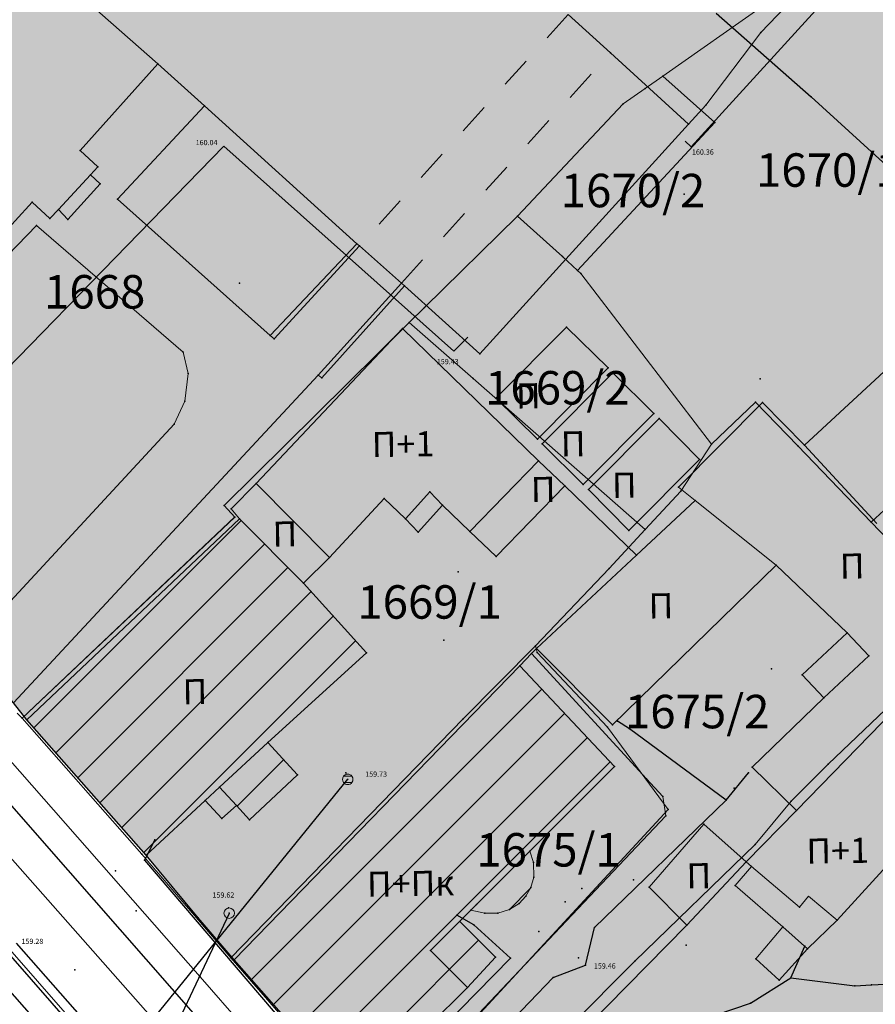
# Model space of a CAD drawing. Units: metres. Extents: x 18 to 1196, y 9 to 539.
# Drawn here: x 188 to 229, y 267 to 314 of the extents above; entities that cross this region are included whole.
import ezdxf
from ezdxf.enums import TextEntityAlignment as Align

# ---------------------------------------------------------------- set-up
doc = ezdxf.new("R2010")
doc.units = ezdxf.units.M
doc.linetypes.add('Isprekidana', pattern=[3, 1.5, -1.5])
for name, color, linetype, lineweight in [('001_Granica plana', 37, 'Continuous', 9), ('005A_Postojeće stanje ulica', 25, 'Continuous', 30), ('101_parcele_granica', 7, 'Continuous', 9), ('104_objekti_granice', 162, 'Continuous', 9), ('107_detalj_linije', 252, 'Continuous', 9)]:
    doc.layers.add(name, color=color, linetype=linetype, lineweight=lineweight)
for name, color, linetype in [('102_parcele_brojevi', 7, 'Continuous'), ('109_elektroinstalacije', 1, 'Continuous'), ('116_katastarske_tacke', 7, 'Continuous'), ('120_detaljne_tacke', 1, 'Continuous'), ('125_D_tacke_konstruisane', 1, 'Continuous'), ('161_ Nasledje-objekti', 6, 'Continuous'), ('162_Postojeća spratnost', 7, 'Continuous')]:
    doc.layers.add(name, color=color, linetype=linetype)
for name, color, linetype, true_color in [('110_vodovod', 7, 'Continuous', 0x0080ff), ('111_fekalna kanalizacija', 7, 'Continuous', 0x992a00), ('113_toplovod', 7, 'Continuous', 0xff5500), ('115_telefon', 7, 'Continuous', 0x9900ff), ('152_Pos.Obj.-srafure_stanovanje', 7, 'Continuous', 0xd2d27c), ('153A_Postojeće-srafura_VišSt.realizovano', 7, 'Continuous', 0xffba75), ('154_Pos.Obj.-srafure_komercijalne', 7, 'Continuous', 0xf76f99), ('159_Pos.Obj.-srafure_javne funkcije', 7, 'Continuous', 0xdcb4cd)]:
    doc.layers.add(name, color=color, linetype=linetype, true_color=true_color)
for name, color, linetype, lineweight, true_color in [('152_Postojece-srafura_stanovanje', 7, 'Continuous', 30, 0xf3e17c), ('153A_Post.Obj.-srafure_višeporodični', 7, 'Continuous', 30, 0xff8447), ('154_Postojeće-srafura_komercijalne', 7, 'Continuous', 30, 0xfc9fb4), ('159_Postojeće-srafura_javne funkcije', 7, 'Continuous', 30, 0xeec2d4)]:
    doc.layers.add(name, color=color, linetype=linetype, lineweight=lineweight, true_color=true_color)
doc.styles.add('GEORGIA', font='georgia.ttf')
doc.styles.add('OZNP', font='timesi.ttf')
doc.styles.add('Tahoma', font='tahoma.ttf')
pattern_1 = [(45, (-7526864.0124, -4825906.7199), (-1.12253199104, 1.12253199104), [])]

# ---------------------------------------------------------------- blocks, each defined once
blk = doc.blocks.new('T61-17')
at = {"color": 150, "linetype": 'Continuous', "lineweight": 9, "true_color": 0x0080ff}
for radius in [1, 0.05]:
    blk.add_circle((0, 0), radius, dxfattribs=at)
blk.add_point((0, 0), dxfattribs=at)
at = {"color": 150, "linetype": 'Continuous', "true_color": 0x0080ff}
for points in [[(-0.05, 0), (-0.04, -0.04), (-0.04, 0.04)], [(-0.04, 0.04), (0, -0.05), (0, 0.05)], [(0, -0.05), (-0.04, 0.04), (-0.04, -0.04)], [(0, 0.05), (0.04, -0.04), (0.04, 0.04)], [(0.04, -0.04), (0, 0.05), (0, -0.05)], [(0.05, 0), (0.04, 0.04), (0.04, -0.04)]]:
    blk.add_solid(points, dxfattribs=at)
blk = doc.blocks.new('T62-04')
at = {"linetype": 'Continuous', "lineweight": 9}
for p, q in [((-0.8, 0.6), (0.8, 0.6)), ((0.8, -0.6), (-0.8, -0.6))]:
    blk.add_line(p, q, dxfattribs=at)
blk.add_circle((0, 0), 0.05, dxfattribs=at)
for start, end in [(143.1301, 216.8699), (36.8699, 143.1301), (323.1301, 36.8699), (216.8699, 323.1301)]:
    blk.add_arc((0, 0), 1, start, end, dxfattribs=at)
at = {"linetype": 'Continuous'}
for points in [[(-0.05, 0), (-0.04, -0.04), (-0.04, 0.04)], [(-0.04, 0.04), (0, -0.05), (0, 0.05)], [(0, -0.05), (-0.04, 0.04), (-0.04, -0.04)], [(0, 0.05), (0.04, -0.04), (0.04, 0.04)], [(0.04, -0.04), (0, 0.05), (0, -0.05)], [(0.05, 0), (0.04, 0.04), (0.04, -0.04)]]:
    blk.add_solid(points, dxfattribs=at)

msp = doc.modelspace()

# ---------------------------------------------------------------- hatches: boundary and pattern name
at = {"layer": '001_Granica plana', "ltscale": 1}
h = msp.add_hatch(color=33, dxfattribs=at)
h.dxf.hatch_style = 1
h.paths.add_polyline_path([(293.55, 426.38), (277.683, 417.447), (271.618, 413.583), (268.756, 412.878), (258.621, 409.664), (256.747, 411.396), (234.259, 384.237), (229.043, 378.079), (217.909, 364.933), (215.194, 366.227), (208.211, 365.71), (197.953, 362.246), (191.876, 359.957), (170.537, 352.357), (166.096, 351.012), (159.388, 348.543), (154.672, 346.904), (149.789, 345.112), (138.629, 340.849), (126.878, 334.826), (123.602, 332.23), (101.939, 308.605), (98.42, 306.981), (93.559, 301.808), (91.556, 297.694), (91.554, 297.346), (62.101, 265.449), (105.188, 226.766), (103.397, 224.77), (116.645, 212.359), (122.58, 207.084), (128.121, 202.125), (140.518, 191.231), (152.024, 181.079), (165.917, 168.234), (174.772, 159.998), (185.892, 149.675), (189.965, 145.479), (199.942, 136.599), (209.562, 127.439), (216.419, 120.582), (224.991, 112.901), (233.073, 105.29), (241.355, 97.314), (247.861, 91.634), (258.576, 81.126), (285.337, 55.92), (310.149, 32.649), (333.883, 57.948), (343.836, 68.522), (357.841, 83.478), (365.278, 86.918), (376.892, 99.469), (380.822, 116.944), (380.203, 118.497), (388.575, 123.277), (390.665, 133.575), (389.931, 135.791), (417.739, 169.039), (422.158, 180.386), (428.771, 189.828), (429.201, 190.903), (429.295, 190.825), (450.757, 173.016), (457.299, 180.875), (468.54, 178.669), (482.258, 175.987), (503.993, 171.692), (505.723, 179.761), (507.717, 179.786), (510.351, 176.569), (546.126, 169.377), (576.75, 163.335), (576.705, 163.249), (613.854, 156.046), (625.099, 153.815), (647.007, 149.371), (647.322, 150.875), (691.005, 142.129), (679.763, 181.012), (666.586, 229.3), (659.753, 254.433), (650.252, 289.78), (646.912, 301.546), (642.518, 318.224), (640.151, 326.988), (635.442, 343.947), (632.582, 354.126), (628.432, 369.704), (623.07, 388.817), (618.699, 405.53), (615.761, 416.365), (612.921, 427.233), (602.629, 465.37), (598.416, 480.881), (589.351, 514.208), (564.705, 509.352), (552.009, 506.995), (539.299, 504.578), (525.522, 502.077), (498.938, 496.982), (496.126, 497.47), (491.906, 497.502), (485.674, 496.577), (476.69, 494.213), (475.093, 493.622), (466.174, 491.321), (438.349, 484.16), (423.685, 480.502), (412.265, 477.577), (405.585, 476.114), (402.755, 474.999), (395.119, 472.91), (391.986, 472.047), (379.473, 469.196), (368.452, 466.151), (362.143, 463.481), (351.947, 459.384), (331.513, 447.627), (312.865, 436.909), (312.286, 436.58), (312.138, 436.843)])
h.paths.add_polyline_path([(309.091, 425.948), (309.254, 425.657), (316.834, 429.963), (335.499, 440.691), (355.45, 452.17), (365.193, 456.086), (371.087, 458.579), (381.427, 461.436), (393.938, 464.287), (397.237, 465.195), (405.284, 467.397), (407.922, 468.436), (414.114, 469.793), (425.646, 472.746), (440.315, 476.405), (468.168, 483.573), (477.487, 485.978), (479.103, 486.576), (487.284, 488.729), (492.466, 489.498), (495.406, 489.475), (499.008, 488.85), (526.989, 494.213), (540.761, 496.713), (553.487, 499.132), (566.209, 501.495), (583.587, 504.919), (590.696, 478.781), (594.907, 463.279), (605.189, 425.18), (608.03, 414.307), (610.969, 403.471), (615.348, 386.724), (620.715, 367.594), (624.865, 352.015), (627.737, 341.795), (632.435, 324.875), (634.788, 316.162), (639.195, 299.434), (642.541, 287.649), (652.03, 252.345), (658.866, 227.201), (672.062, 178.848), (679.662, 152.559), (641.117, 160.276), (640.806, 158.791), (628.441, 161.3), (628.443, 161.307), (609.973, 164.972), (609.968, 164.948), (588.727, 169.067), (581.962, 170.52), (581.951, 170.463), (547.689, 177.223), (514.731, 183.848), (511.467, 187.834), (499.238, 187.68), (497.821, 181.066), (483.801, 183.836), (470.075, 186.52), (454.186, 189.639), (449.719, 184.273), (434.404, 196.981), (431.045, 199.772), (425.925, 205.474), (425.005, 204.309), (423.736, 201.406), (422.969, 198.637), (422.052, 194.571), (421.687, 193.659), (415.052, 184.186), (410.761, 173.165), (381.657, 138.367), (380.998, 137.319), (382.402, 133.08), (381.457, 128.425), (370.195, 121.996), (372.473, 116.282), (369.559, 103.323), (360.482, 93.514), (355.341, 91.136), (351.637, 92.403), (348.562, 88.832), (349.795, 86.589), (338.004, 73.998), (328.054, 63.427), (309.787, 43.956), (290.816, 61.749), (264.12, 86.895), (253.297, 97.508), (246.764, 103.212), (238.59, 111.084), (230.403, 118.794), (221.921, 126.394), (215.149, 133.165), (205.361, 142.485), (195.502, 151.261), (191.487, 155.396), (180.215, 165.861), (171.356, 174.1), (157.387, 187.016), (145.804, 197.236), (133.429, 208.11), (127.905, 213.054), (122.038, 218.269), (114.58, 225.255), (116.484, 227.377), (112.76, 230.718), (73.482, 265.982), (99.535, 294.196), (99.545, 295.827), (100.221, 297.215), (103.185, 300.37), (104.527, 300.989), (105.888, 301.075), (129.069, 326.355), (131.228, 328.066), (141.891, 333.531), (152.595, 337.62), (157.363, 339.37), (162.082, 341.01), (168.64, 343.424), (173.04, 344.757), (194.628, 352.445), (200.643, 354.71), (209.812, 357.806), (213.668, 358.092), (217.041, 356.485), (219.767, 354.75), (235.147, 372.908), (240.393, 379.101), (257.522, 399.788), (258.708, 398.693), (261.665, 402.236), (270.924, 405.173), (274.809, 406.13), (281.797, 410.583), (297.475, 419.409)], flags=16)
h.paths.add_polyline_path([(308.329, 423.224), (308.496, 422.927), (317.826, 428.227), (336.496, 438.957), (356.326, 450.367), (365.956, 454.237), (371.746, 456.687), (381.916, 459.497), (394.426, 462.347), (397.766, 463.267), (405.916, 465.496), (408.506, 466.517), (414.576, 467.847), (426.136, 470.807), (440.806, 474.467), (468.666, 481.637), (478.086, 484.067), (479.706, 484.667), (487.686, 486.767), (492.606, 487.497), (495.226, 487.477), (498.126, 486.907), (500.938, 487.357), (527.356, 492.247), (541.126, 494.747), (553.856, 497.167), (566.585, 499.53), (582.146, 502.597), (588.766, 478.257), (592.976, 462.757), (603.256, 424.667), (606.097, 413.792), (609.036, 402.957), (613.418, 386.201), (618.786, 367.067), (622.936, 351.487), (625.811, 341.257), (630.506, 324.347), (632.856, 315.647), (637.266, 298.907), (640.613, 287.116), (650.099, 251.823), (656.936, 226.677), (670.136, 178.307), (676.826, 155.167), (639.566, 162.627), (639.256, 161.147), (630.826, 162.857), (630.876, 163.087), (627.926, 163.647), (627.886, 163.457), (611.406, 166.727), (611.456, 166.927), (608.456, 167.477), (608.416, 167.287), (591.733, 170.521), (591.896, 170.837), (588.936, 171.447), (588.886, 171.217), (580.366, 172.867), (580.357, 172.816), (548.079, 179.184), (515.825, 185.668), (512.716, 189.807), (498.194, 189.666), (497.616, 189.657), (496.277, 183.41), (484.186, 185.799), (470.458, 188.483), (454.082, 191.698), (453.396, 191.817), (449.459, 187.087), (435.681, 198.52), (432.436, 201.217), (426.065, 208.313), (425.266, 207.867), (423.276, 205.347), (421.846, 202.077), (421.029, 199.124), (420.058, 194.819), (413.276, 185.137), (409.016, 174.197), (400.316, 163.817), (389.106, 150.497), (380.036, 139.547), (378.803, 137.586), (380.336, 132.957), (379.677, 129.712), (367.693, 122.87), (370.386, 116.117), (370.671, 114.053), (370.658, 111.971), (370.347, 109.911), (369.746, 107.917), (367.726, 104.287), (359.283, 95.163), (357.845, 94.042), (356.136, 93.405), (354.315, 93.31), (352.55, 93.767), (351.004, 94.733), (346.141, 89.084), (347.164, 87.222), (346.226, 86.117), (336.386, 76.667), (335.827, 76.154), (336.546, 75.367), (326.596, 64.797), (317.495, 55.876), (310.623, 48.584), (309.291, 47.164), (292.186, 63.207), (265.506, 88.337), (254.656, 98.977), (248.116, 104.687), (239.97, 112.532), (231.756, 120.267), (223.296, 127.847), (216.546, 134.597), (206.716, 143.957), (196.886, 152.707), (192.886, 156.827), (181.576, 167.327), (172.716, 175.567), (158.727, 188.501), (147.126, 198.737), (134.756, 209.607), (129.236, 214.547), (123.386, 219.747), (117.376, 225.377), (119.308, 227.53), (114.096, 232.207), (76.327, 266.115), (101.927, 293.839), (101.536, 294.407), (101.542, 295.36), (101.886, 296.067), (104.376, 298.717), (105.026, 299.017), (105.976, 299.077), (106.515, 298.8), (130.436, 324.887), (130.516, 324.797), (132.316, 326.377), (134.75, 328.119), (137.83, 329.929), (141.54, 331.589), (142.514, 331.934), (153.296, 335.747), (158.036, 337.487), (162.756, 339.127), (169.276, 341.527), (173.666, 342.857), (195.316, 350.567), (201.316, 352.827), (210.212, 355.831), (213.287, 356.058), (216.071, 354.732), (220.166, 352.127), (236.674, 371.615), (241.926, 377.817), (257.716, 396.887), (258.896, 395.797), (262.826, 400.507), (271.466, 403.247), (275.606, 404.267), (282.826, 408.867), (298.456, 417.667)], flags=0)
at = {"layer": '152_Pos.Obj.-srafure_stanovanje', "ltscale": 1}
h = msp.add_hatch(color=256, dxfattribs=at)
h.dxf.hatch_style = 1
h.paths.add_polyline_path([(206.296, 299.207), (199.296, 291.797), (202.816, 288.257), (205.426, 291.067), (206.436, 290.097), (207.046, 289.457), (208.216, 290.747), (209.516, 289.497), (212.806, 292.867)])
h = msp.add_hatch(color=256, dxfattribs=at)
h.dxf.hatch_style = 1
h.paths.add_polyline_path([(225.536, 293.617), (223.516, 295.657), (219.506, 291.617), (220.299, 290.982), (224.166, 287.887), (227.576, 284.647), (225.416, 282.637), (226.446, 281.537), (223.026, 278.227), (225.142, 276.163), (229.812, 280.951), (233.466, 284.697), (230.61, 288.116), (228.986, 289.877)])
h = msp.add_hatch(color=256, dxfattribs=at)
h.dxf.hatch_style = 1
h.paths.add_polyline_path([(214.066, 291.677), (212.806, 292.867), (209.516, 289.497), (210.776, 288.307)])
h = msp.add_hatch(color=256, dxfattribs=at)
h.dxf.hatch_style = 1
h.paths.add_polyline_path([(199.296, 291.797), (198.106, 290.587), (198.496, 290.107), (201.566, 287.027), (202.816, 288.257)])
h = msp.add_hatch(color=256, dxfattribs=at)
h.dxf.hatch_style = 1
h.paths.add_polyline_path([(224.166, 287.887), (220.299, 290.982), (217.486, 288.357), (212.706, 283.897), (216.346, 280.247)])
h = msp.add_hatch(color=256, dxfattribs=at)
h.dxf.hatch_style = 1
h.paths.add_polyline_path([(201.566, 287.027), (198.496, 290.107), (188.326, 280.497), (194.036, 274.027), (196.864, 276.636), (197.666, 275.767), (198.354, 276.401), (198.986, 275.717), (201.276, 277.857), (199.866, 279.407), (204.576, 283.697)])
h = msp.add_hatch(color=256, dxfattribs=at)
h.dxf.hatch_style = 1
h.paths.add_polyline_path([(216.446, 278.267), (211.906, 283.077), (198.256, 269.017), (204.066, 262.427), (209.406, 267.697), (210.756, 269.137), (209.036, 270.857), (209.573, 271.394), (210.24, 271.25), (210.863, 271.242), (211.421, 271.417), (211.876, 271.707), (212.204, 272.055), (212.445, 272.475), (212.586, 272.977), (212.57, 273.673), (212.386, 274.207)])
h = msp.add_hatch(color=256, dxfattribs=at)
h.dxf.hatch_style = 1
h.paths.add_polyline_path([(229.426, 275.667), (232.156, 278.387), (229.812, 280.951), (225.142, 276.163), (222.736, 273.697), (222.989, 273.483), (222.216, 272.567), (224.496, 270.597), (223.206, 269.067), (224.316, 268.037), (225.666, 269.537), (227.086, 270.907), (230.516, 274.677)])
h = msp.add_hatch(color=256, dxfattribs=at)
h.dxf.hatch_style = 1
h.paths.add_polyline_path([(222.736, 273.697), (220.706, 275.497), (218.096, 272.487), (219.906, 270.677)])
at = {"layer": '152_Postojece-srafura_stanovanje', "ltscale": 1}
msp.add_hatch(color=256, dxfattribs=at).paths.add_polyline_path([(247.602, 295.34), (244.495, 299.647), (242.495, 302.42), (228.993, 289.877), (228.883, 289.77), (228.723, 289.937), (223.193, 295.687), (221.093, 293.677), (219.606, 291.417), (217.906, 289.587), (217.516, 289.165), (217.126, 289.537), (215.196, 291.497), (214.946, 291.737), (212.986, 293.687), (212.756, 293.917), (210.841, 295.794), (206.683, 299.437), (202.196, 295.112), (197.766, 290.737), (198.286, 290.187), (188.196, 280.661), (188.326, 280.497), (194.036, 274.027), (196.526, 271.027), (198.256, 269.017), (204.066, 262.427), (205.046, 261.287), (207.249, 258.8), (217.416, 268.947), (220.337, 271.782), (230.416, 261.397), (227.906, 258.957), (227.77, 258.824), (227.916, 258.677), (217.196, 247.977), (220.616, 243.617), (224.914, 238.575), (231.016, 231.667), (237.446, 224.517), (240.666, 220.817), (241.356, 220.027), (242.828, 218.483), (252.276, 227.257), (267.556, 240.857), (262.206, 250.406), (262.096, 251.597), (252.095, 261.647), (249.728, 263.994), (246.83, 267.723), (243.727, 271.159), (257.356, 281.817)])
at = {"layer": '153A_Post.Obj.-srafure_višeporodični', "ltscale": 1}
h = msp.add_hatch(color=256, dxfattribs=at)
h.dxf.hatch_style = 1
h.paths.add_polyline_path([(194.598, 311.856), (187.247, 318.333), (182.606, 313.307), (182.086, 313.757), (180.986, 312.517), (181.506, 312.067), (177.316, 307.577), (184.686, 300.987), (188.593, 305.238), (189.436, 304.457), (189.846, 304.897), (191.378, 306.55), (191.726, 306.927), (190.883, 307.708)])
h = msp.add_hatch(color=256, dxfattribs=at)
h.dxf.hatch_style = 1
h.paths.add_polyline_path([(191.846, 306.117), (191.378, 306.55), (189.846, 304.897), (190.286, 304.417)])
at = {"layer": '153A_Postojeće-srafura_VišSt.realizovano', "ltscale": 1}
for points in [[(182.329, 303.094), (185.264, 300.494), (188.786, 304.127), (188.999, 303.941), (189.436, 304.457), (189.846, 304.897), (190.286, 304.417), (191.846, 306.117), (191.378, 306.55), (191.726, 306.927), (190.883, 307.708), (194.598, 311.856), (187.247, 318.333), (182.606, 313.307), (182.086, 313.757), (180.986, 312.517), (181.506, 312.067), (177.316, 307.577)], [(230.416, 261.397), (220.337, 271.782), (217.416, 268.947), (207.249, 258.8), (207.456, 258.567), (209.606, 256.087), (211.746, 253.347), (212.241, 252.862), (212.066, 252.717), (212.816, 251.967), (212.979, 252.137), (214.855, 250.285), (214.686, 250.127), (215.356, 249.437), (215.556, 249.596), (217.196, 247.977), (227.916, 258.677), (227.77, 258.824), (227.906, 258.957)]]:
    msp.add_hatch(color=256, dxfattribs=at).paths.add_polyline_path(points)
at = {"layer": '154_Pos.Obj.-srafure_komercijalne', "ltscale": 1}
h = msp.add_hatch(color=256, dxfattribs=at)
h.dxf.hatch_style = 1
h.paths.add_polyline_path([(242.427, 302.364), (243.356, 303.227), (239.906, 306.967), (236.096, 303.357), (235.046, 302.451), (234.294, 301.753), (233.296, 302.827), (230.216, 299.997), (231.229, 298.906), (225.536, 293.617), (228.986, 289.877)])
at = {"layer": '154_Postojeće-srafura_komercijalne', "ltscale": 1}
msp.add_hatch(color=256, dxfattribs=at).paths.add_polyline_path([(256.043, 313.817), (253.163, 317.837), (250.463, 321.537), (245.475, 328.309), (243.613, 330.837), (243.423, 331.247), (234.383, 324.677), (231.173, 321.437), (230.864, 321.72), (223.623, 314.677), (218.753, 311.267), (221.253, 309.057), (214.673, 301.977), (221.093, 293.677), (223.193, 295.687), (228.723, 289.937), (228.883, 289.77), (228.993, 289.877), (243.364, 303.227), (243.181, 303.424), (246.951, 307.385), (247.023, 307.287), (247.543, 307.637)])
at = {"layer": '159_Pos.Obj.-srafure_javne funkcije', "ltscale": 1}
h = msp.add_hatch(color=256, dxfattribs=at)
h.dxf.hatch_style = 1
h.paths.add_polyline_path([(213.686, 332.447), (213.876, 332.677), (212.382, 334.134), (214.696, 336.507), (210.196, 340.767), (208.606, 342.217), (192.665, 325.109), (186.755, 318.766), (187.247, 318.333), (194.598, 311.856), (196.826, 309.844), (204.116, 303.257), (204.236, 303.147), (206.246, 301.367), (206.391, 301.236), (210.006, 297.987), (219.976, 308.967), (216.256, 312.387), (214.226, 314.217), (204.667, 322.705), (205.536, 323.647), (207.206, 325.457), (211.086, 329.817)])
h = msp.add_hatch(color=256, dxfattribs=at)
h.dxf.hatch_style = 1
h.paths.add_polyline_path([(216.136, 297.317), (214.146, 299.267), (210.766, 295.867), (212.756, 293.917)])
h = msp.add_hatch(color=256, dxfattribs=at)
h.dxf.hatch_style = 1
h.paths.add_polyline_path([(218.326, 295.137), (216.366, 297.087), (212.986, 293.687), (214.946, 291.737)])
h = msp.add_hatch(color=256, dxfattribs=at)
h.dxf.hatch_style = 1
h.paths.add_polyline_path([(220.506, 292.937), (218.576, 294.897), (215.196, 291.497), (217.126, 289.537)])
at = {"layer": '159_Postojeće-srafura_javne funkcije', "ltscale": 1}
h = msp.add_hatch(color=256, dxfattribs=at)
h.dxf.hatch_style = 1
h.paths.add_polyline_path([(243.418, 331.243), (243.416, 331.247), (220.426, 352.027), (210.196, 340.767), (208.606, 342.217), (192.665, 325.109), (192.056, 325.677), (190.296, 323.837), (190.976, 323.297), (186.767, 318.78), (187.247, 318.333), (194.598, 311.856), (190.883, 307.708), (191.726, 306.927), (191.378, 306.55), (191.846, 306.117), (190.286, 304.417), (189.846, 304.897), (189.436, 304.457), (188.999, 303.941), (188.786, 304.127), (185.264, 300.494), (182.329, 303.094), (175.536, 295.427), (176.066, 294.797), (185.426, 283.887), (187.686, 281.307), (188.196, 280.661), (198.286, 290.187), (197.766, 290.737), (202.196, 295.112), (206.683, 299.437), (210.841, 295.794), (212.756, 293.917), (212.986, 293.687), (214.946, 291.737), (215.196, 291.497), (217.126, 289.537), (217.516, 289.165), (217.906, 289.587), (219.606, 291.417), (221.093, 293.677), (214.673, 301.977), (221.253, 309.057), (218.753, 311.267), (223.623, 314.677), (230.864, 321.72), (231.173, 321.437), (234.383, 324.677)])
at = {"layer": '161_ Nasledje-objekti', "ltscale": 1}
h = msp.add_hatch(dxfattribs=at)
h.set_pattern_fill('ANSI31', color=200, scale=0.5)
h.set_pattern_definition(pattern_1)
h.paths.add_polyline_path([(201.566, 287.027), (198.496, 290.107), (188.326, 280.497), (194.036, 274.027), (196.864, 276.636), (197.666, 275.767), (198.354, 276.401), (198.986, 275.717), (201.276, 277.857), (199.866, 279.407), (204.576, 283.697)])
h = msp.add_hatch(dxfattribs=at)
h.set_pattern_fill('ANSI31', color=200, scale=0.5)
h.set_pattern_definition(pattern_1)
h.paths.add_polyline_path([(216.446, 278.267), (211.906, 283.077), (198.256, 269.017), (204.066, 262.427), (209.406, 267.697), (210.756, 269.137), (209.036, 270.857), (209.573, 271.394), (210.24, 271.25), (210.863, 271.242), (211.421, 271.417), (211.876, 271.707), (212.204, 272.055), (212.445, 272.475), (212.586, 272.977), (212.57, 273.673), (212.386, 274.207)])

# ---------------------------------------------------------------- linework, layer by layer
at = {"layer": '005A_Postojeće stanje ulica', "ltscale": 1}
msp.add_lwpolyline([(204.066, 262.427), (198.256, 269.017), (196.526, 271.027), (194.036, 274.027), (188.326, 280.497), (187.686, 281.307), (185.426, 283.887), (176.066, 294.797), (175.536, 295.427), (182.329, 303.094), (177.316, 307.577)], dxfattribs=at)
at = {"layer": '101_parcele_granica', "ltscale": 1}
for p, q in [((218.746, 311.267), (223.616, 314.677)), ((217.906, 310.677), (218.746, 311.267)), ((218.746, 311.267), (221.246, 309.057)), ((216.856, 309.947), (217.906, 310.677)), ((211.796, 304.577), (216.856, 309.947)), ((221.246, 309.057), (214.666, 301.977)), ((211.796, 304.577), (207.356, 300.207)), ((213.946, 302.637), (211.796, 304.577)), ((214.666, 301.977), (213.946, 302.637)), ((228.716, 289.937), (242.346, 302.627)), ((214.826, 301.837), (214.666, 301.977)), ((221.086, 293.677), (214.826, 301.837)), ((207.356, 300.207), (206.626, 299.487)), ((197.766, 290.737), (206.626, 299.487)), ((206.626, 299.487), (209.676, 296.817)), ((209.676, 296.817), (217.906, 289.587)), ((223.186, 295.687), (221.086, 293.677)), ((225.206, 293.587), (223.186, 295.687)), ((221.086, 293.677), (219.606, 291.417)), ((228.716, 289.937), (225.206, 293.587)), ((219.606, 291.417), (217.906, 289.587)), ((198.286, 290.187), (197.766, 290.737)), ((188.106, 280.577), (198.286, 290.187)), ((217.906, 289.587), (216.186, 287.727)), ((230.356, 288.227), (228.716, 289.937)), ((216.186, 287.727), (212.666, 284.027)), ((212.666, 284.027), (209.196, 280.547)), ((212.736, 283.707), (212.666, 284.027)), ((216.106, 280.147), (212.736, 283.707)), ((187.876, 280.807), (188.106, 280.577)), ((188.106, 280.577), (193.836, 274.067)), ((226.656, 278.377), (229.406, 280.987)), ((209.196, 280.547), (198.086, 269.117)), ((219.006, 276.197), (216.106, 280.147)), ((224.886, 276.607), (226.656, 278.377)), ((223.176, 274.537), (224.886, 276.607)), ((205.086, 261.147), (219.006, 276.197)), ((217.416, 268.947), (223.176, 274.537)), ((193.836, 274.067), (198.086, 269.117)), ((198.086, 269.117), (203.826, 262.567)), ((207.216, 258.767), (217.416, 268.947))]:
    msp.add_line(p, q, dxfattribs=at)
at = {"layer": '104_objekti_granice', "ltscale": 1}
for p, q in [((194.598, 311.856), (187.247, 318.333)), ((216.256, 312.387), (214.226, 314.217)), ((219.976, 308.967), (216.256, 312.387)), ((194.598, 311.856), (190.883, 307.708)), ((196.826, 309.844), (194.598, 311.856)), ((196.826, 309.844), (204.116, 303.257)), ((210.006, 297.987), (219.976, 308.967)), ((190.883, 307.708), (191.726, 306.927)), ((189.846, 304.897), (191.378, 306.55)), ((191.378, 306.55), (191.726, 306.927)), ((191.378, 306.55), (191.846, 306.117)), ((191.846, 306.117), (190.286, 304.417)), ((184.686, 300.987), (188.593, 305.238)), ((188.593, 305.238), (189.436, 304.457)), ((189.436, 304.457), (189.846, 304.897)), ((190.286, 304.417), (189.846, 304.897)), ((204.116, 303.257), (204.236, 303.147)), ((204.236, 303.147), (206.246, 301.367)), ((206.246, 301.367), (206.391, 301.236)), ((206.391, 301.236), (210.006, 297.987)), ((199.296, 291.797), (206.296, 299.207)), ((206.296, 299.207), (212.806, 292.867)), ((214.146, 299.267), (210.766, 295.867)), ((216.136, 297.317), (214.146, 299.267)), ((225.536, 293.617), (231.229, 298.906)), ((212.756, 293.917), (216.136, 297.317)), ((216.366, 297.087), (212.986, 293.687)), ((218.326, 295.137), (216.366, 297.087)), ((210.766, 295.867), (212.756, 293.917)), ((219.506, 291.617), (223.516, 295.657)), ((223.516, 295.657), (225.536, 293.617)), ((214.946, 291.737), (218.326, 295.137)), ((215.196, 291.497), (218.576, 294.897)), ((218.576, 294.897), (220.506, 292.937)), ((212.986, 293.687), (214.946, 291.737)), ((225.536, 293.617), (228.986, 289.877)), ((209.516, 289.497), (212.806, 292.867)), ((214.066, 291.677), (212.806, 292.867)), ((220.506, 292.937), (217.126, 289.537)), ((198.106, 290.587), (199.296, 291.797)), ((199.296, 291.797), (202.816, 288.257)), ((210.776, 288.307), (214.066, 291.677)), ((217.126, 289.537), (215.196, 291.497)), ((219.506, 291.617), (220.299, 290.982)), ((202.816, 288.257), (205.426, 291.067)), ((205.426, 291.067), (206.436, 290.097)), ((206.436, 290.097), (207.606, 291.387)), ((208.216, 290.747), (207.606, 291.387)), ((220.299, 290.982), (217.486, 288.357)), ((220.299, 290.982), (224.166, 287.887)), ((198.496, 290.107), (198.106, 290.587)), ((207.046, 289.457), (208.216, 290.747)), ((209.516, 289.497), (208.216, 290.747)), ((188.326, 280.497), (198.496, 290.107)), ((201.566, 287.027), (198.496, 290.107)), ((206.436, 290.097), (207.046, 289.457)), ((209.516, 289.497), (210.776, 288.307)), ((201.566, 287.027), (202.816, 288.257)), ((212.706, 283.897), (217.486, 288.357)), ((224.166, 287.887), (216.346, 280.247)), ((227.576, 284.647), (224.166, 287.887)), ((204.576, 283.697), (201.566, 287.027)), ((225.416, 282.637), (227.576, 284.647)), ((227.576, 284.647), (228.606, 283.547)), ((212.706, 283.897), (216.346, 280.247)), ((199.866, 279.407), (204.576, 283.697)), ((228.606, 283.547), (226.446, 281.537)), ((198.256, 269.017), (211.906, 283.077)), ((211.906, 283.077), (216.446, 278.267)), ((226.446, 281.537), (225.416, 282.637)), ((223.026, 278.227), (226.446, 281.537)), ((229.812, 280.951), (225.142, 276.163)), ((194.036, 274.027), (188.326, 280.497)), ((197.552, 277.271), (199.866, 279.407)), ((199.866, 279.407), (201.276, 277.857)), ((216.446, 278.267), (212.386, 274.207)), ((225.142, 276.163), (223.026, 278.227)), ((201.276, 277.857), (198.986, 275.717)), ((196.864, 276.636), (197.552, 277.271)), ((198.354, 276.401), (197.552, 277.271)), ((194.036, 274.027), (196.864, 276.636)), ((197.666, 275.767), (196.864, 276.636)), ((198.354, 276.401), (197.666, 275.767)), ((198.986, 275.717), (198.354, 276.401)), ((225.142, 276.163), (222.736, 273.697)), ((220.706, 275.497), (218.096, 272.487)), ((222.736, 273.697), (220.706, 275.497)), ((230.516, 274.677), (227.086, 270.907)), ((207.641, 269.462), (212.386, 274.207)), ((212.386, 274.207), (212.57, 273.673)), ((212.57, 273.673), (212.586, 272.977)), ((222.736, 273.697), (219.906, 270.677)), ((222.989, 273.483), (222.736, 273.697)), ((222.216, 272.567), (222.989, 273.483)), ((222.989, 273.483), (225.292, 271.541)), ((212.586, 272.977), (212.445, 272.475)), ((224.496, 270.597), (222.216, 272.567)), ((212.445, 272.475), (212.204, 272.055)), ((219.906, 270.677), (218.096, 272.487)), ((211.876, 271.707), (211.421, 271.417)), ((212.204, 272.055), (211.876, 271.707)), ((225.292, 271.541), (225.725, 272.054)), ((225.725, 272.054), (227.086, 270.907)), ((210.24, 271.25), (209.573, 271.394)), ((210.863, 271.242), (210.24, 271.25)), ((211.421, 271.417), (210.863, 271.242)), ((209.036, 270.857), (210.756, 269.137)), ((227.086, 270.907), (225.666, 269.537)), ((223.206, 269.067), (224.496, 270.597)), ((224.496, 270.597), (225.666, 269.537)), ((209.406, 267.697), (207.641, 269.462)), ((225.666, 269.537), (224.316, 268.037)), ((198.256, 269.017), (204.066, 262.427)), ((209.406, 267.697), (210.756, 269.137)), ((224.316, 268.037), (223.206, 269.067)), ((204.066, 262.427), (209.406, 267.697))]:
    msp.add_line(p, q, dxfattribs=at)
at = {"layer": '104_objekti_granice', "linetype": 'Isprekidana', "ltscale": 1}
for p, q in [((214.226, 314.217), (204.236, 303.147)), ((206.246, 301.367), (216.256, 312.387))]:
    msp.add_line(p, q, dxfattribs=at)
at = {"layer": '104_objekti_granice', "ltscale": 1}
msp.add_lwpolyline([(188.103, 280.573), (198.279, 290.194)], dxfattribs=at)
at = {"layer": '107_detalj_linije', "color": 252, "ltscale": 1}
for p, q in [((231.166, 321.437), (223.446, 313.347)), ((223.446, 313.347), (220.806, 309.877)), ((192.666, 305.377), (196.826, 309.844)), ((220.806, 309.877), (219.976, 308.967)), ((199.976, 298.867), (192.666, 305.377)), ((184.646, 299.857), (188.786, 304.127)), ((188.786, 304.127), (195.806, 298.067)), ((199.976, 298.867), (204.116, 303.257)), ((204.236, 303.147), (200.156, 298.707)), ((206.246, 301.367), (202.266, 296.967)), ((202.436, 296.837), (206.391, 301.236)), ((200.156, 298.707), (199.976, 298.867)), ((195.806, 298.067), (196.056, 297.047)), ((196.056, 297.047), (195.896, 295.727)), ((187.686, 281.307), (202.266, 296.967)), ((202.266, 296.967), (202.436, 296.837)), ((195.896, 295.727), (195.376, 294.627)), ((195.376, 294.627), (185.426, 283.887)), ((217.486, 288.357), (214.066, 291.677)), ((212.706, 283.897), (212.475, 283.66)), ((212.475, 283.66), (211.906, 283.077)), ((212.475, 283.66), (217.966, 277.677)), ((188.326, 280.497), (187.686, 281.307)), ((186.886, 279.277), (196.616, 268.197)), ((218.746, 276.827), (217.966, 277.677)), ((218.896, 275.897), (218.746, 276.827)), ((205.046, 261.287), (218.896, 275.897)), ((192.046, 264.347), (182.486, 275.237)), ((196.526, 271.027), (194.036, 274.027)), ((198.256, 269.017), (196.526, 271.027)), ((219.906, 270.677), (211.456, 262.107)), ((196.616, 268.197), (204.576, 259.147))]:
    msp.add_line(p, q, dxfattribs=at)
at = {"layer": '109_elektroinstalacije', "ltscale": 1}
for p, q in [((221.306, 314.277), (225.846, 310.277)), ((225.846, 310.277), (230.006, 306.477)), ((161.889, 296.407), (212.841, 238.952))]:
    msp.add_line(p, q, dxfattribs=at)
msp.add_point((225.846, 310.277), dxfattribs=at)
at = {"layer": '110_vodovod', "ltscale": 1}
for points in [[(194.03, 262.769), (198.024, 271.248)], [(187.828, 269.81), (194.03, 262.769)]]:
    msp.add_lwpolyline(points, dxfattribs=at)
at = {"layer": '111_fekalna kanalizacija', "ltscale": 1}
msp.add_lwpolyline([(200.777, 258.824), (194.278, 266.069), (203.69, 277.655)], dxfattribs=at)
at = {"layer": '113_toplovod', "ltscale": 1}
for p, q in [((209.706, 270.687), (208.904, 271.149)), ((211.466, 269.097), (209.706, 270.687)), ((204.376, 261.897), (211.466, 269.097))]:
    msp.add_line(p, q, dxfattribs=at)
for points in [[(232.34, 321.302), (220.113, 307.894)], [(182.128, 291.879), (197.761, 307.916), (208.757, 298.117), (209.423, 298.782)], [(220.113, 307.894), (219.826, 308.161)], [(178.715, 286.498), (190.29, 273.297), (210.307, 250.489), (224.012, 235.271), (224.081, 235.206)], [(222.762, 234.036), (177.463, 285.313)]]:
    msp.add_lwpolyline(points, dxfattribs=at)
for p in [(208.904, 271.149), (209.706, 270.687), (211.466, 269.097)]:
    msp.add_point(p, dxfattribs=at)
at = {"layer": '115_telefon', "ltscale": 1}
for p, q in [((217.166, 280.057), (216.586, 280.425)), ((221.786, 276.647), (217.166, 280.057)), ((221.786, 276.647), (222.856, 277.957)), ((215.486, 270.557), (221.786, 276.647)), ((194.456, 274.757), (193.956, 273.777)), ((193.956, 273.777), (203.716, 262.367)), ((215.056, 268.757), (215.486, 270.557)), ((224.876, 268.157), (225.546, 269.677)), ((199.766, 255.297), (187.566, 269.207)), ((213.506, 268.177), (215.056, 268.757)), ((205.696, 260.047), (213.506, 268.177)), ((222.946, 266.947), (224.876, 268.157)), ((224.876, 268.157), (227.936, 267.777)), ((228.736, 267.817), (230.536, 267.907)), ((227.936, 267.777), (228.736, 267.817)), ((216.256, 264.687), (222.946, 266.947))]:
    msp.add_line(p, q, dxfattribs=at)
for p in [(216.586, 280.425), (217.166, 280.057), (222.856, 277.957), (221.786, 276.647), (194.456, 274.757), (193.956, 273.777), (215.486, 270.557), (225.546, 269.677), (215.056, 268.757), (213.506, 268.177), (224.876, 268.157), (227.936, 267.777), (228.736, 267.817), (222.946, 266.947)]:
    msp.add_point(p, dxfattribs=at)
at = {"layer": '116_katastarske_tacke', "ltscale": 1}
for p in [(218.746, 311.267), (217.906, 310.677), (216.856, 309.947), (221.246, 309.057), (211.796, 304.577), (213.946, 302.637), (214.666, 301.977), (214.826, 301.837), (207.356, 300.207), (206.626, 299.487), (209.676, 296.817), (223.186, 295.687), (221.086, 293.677), (225.206, 293.587), (219.606, 291.417), (197.766, 290.737), (198.286, 290.187), (217.906, 289.587), (228.716, 289.937), (216.186, 287.727), (212.666, 284.027), (212.736, 283.707), (188.106, 280.577), (209.196, 280.547), (216.106, 280.147), (226.656, 278.377), (224.886, 276.607), (219.006, 276.197), (223.176, 274.537), (193.836, 274.067), (198.086, 269.117), (217.416, 268.947)]:
    msp.add_point(p, dxfattribs=at)
at = {"layer": '120_detaljne_tacke', "ltscale": 1}
for p in [(223.446, 313.347), (216.256, 312.387), (194.598, 311.856), (196.826, 309.844), (220.806, 309.877), (219.976, 308.967), (191.726, 306.927), (191.846, 306.117), (219.776, 305.617), (192.666, 305.377), (189.846, 304.897), (188.786, 304.127), (189.436, 304.457), (190.286, 304.417), (204.116, 303.257), (204.236, 303.147), (198.506, 301.367), (206.246, 301.367), (206.391, 301.236), (206.296, 299.207), (214.146, 299.267), (199.976, 298.867), (200.156, 298.707), (195.806, 298.067), (210.006, 297.987), (196.056, 297.047), (216.136, 297.317), (216.366, 297.087), (202.266, 296.967), (202.436, 296.837), (223.416, 296.797), (195.896, 295.727), (210.766, 295.867), (223.516, 295.657), (218.326, 295.137), (218.576, 294.897), (195.376, 294.627), (225.536, 293.617), (212.806, 292.867), (220.506, 292.937), (199.296, 291.797), (219.506, 291.617), (205.426, 291.067), (207.606, 291.387), (220.299, 290.982), (198.106, 290.587), (198.496, 290.107), (206.436, 290.097), (207.046, 289.457), (209.516, 289.497), (202.816, 288.257), (210.776, 288.307), (217.486, 288.357), (224.166, 287.887), (208.956, 287.567), (201.566, 287.027), (227.576, 284.647), (208.276, 284.307), (212.706, 283.897), (204.576, 283.697), (228.606, 283.547), (211.906, 283.077), (223.956, 282.927), (225.416, 282.637), (226.446, 281.537), (188.326, 280.497), (216.346, 280.247), (199.866, 279.407), (216.446, 278.267), (223.026, 278.227), (201.276, 277.857), (203.596, 277.957), (197.552, 277.271), (217.966, 277.677), (218.746, 276.827), (222.166, 277.227), (218.896, 275.897), (225.142, 276.163), (197.666, 275.767), (198.986, 275.717), (220.706, 275.497), (194.036, 274.027), (212.386, 274.207), (222.736, 273.697), (192.576, 273.267), (212.586, 272.977), (217.346, 272.847), (222.216, 272.567), (214.886, 272.427), (218.096, 272.487), (209.835, 271.655), (211.876, 271.707), (214.076, 271.787), (193.556, 271.367), (197.976, 271.507), (210.863, 271.242), (225.292, 271.541), (196.526, 271.027), (209.036, 270.857), (227.086, 270.907), (212.826, 270.367), (219.906, 270.677), (224.496, 270.597), (207.641, 269.462), (219.876, 269.717), (225.666, 269.537), (198.256, 269.017), (210.756, 269.137), (214.716, 269.107), (223.206, 269.067), (190.626, 268.537), (196.616, 268.197), (224.316, 268.037), (209.406, 267.697)]:
    msp.add_point(p, dxfattribs=at)
at = {"layer": '125_D_tacke_konstruisane', "ltscale": 1}
for p in [(190.883, 307.708), (191.378, 306.55), (188.593, 305.238), (212.756, 293.917), (212.986, 293.687), (214.066, 291.677), (214.946, 291.737), (215.196, 291.497), (208.216, 290.747), (217.126, 289.537), (212.475, 283.66), (196.864, 276.636), (198.354, 276.401), (212.57, 273.673), (222.989, 273.483), (212.445, 272.475), (212.204, 272.055), (209.573, 271.394), (210.24, 271.25), (211.421, 271.417)]:
    msp.add_point(p, dxfattribs=at)

# ---------------------------------------------------------------- block references
at = {"layer": '110_vodovod', "ltscale": 1, "xscale": 0.2499999946341722, "yscale": 0.2499999946341722}
msp.add_blockref('T61-17', (198.011, 271.248), dxfattribs=at)
at = {"layer": '111_fekalna kanalizacija', "ltscale": 1, "xscale": 0.2499999946341722, "yscale": 0.2499999946341722}
msp.add_blockref('T62-04', (203.681, 277.646), dxfattribs=at)

# ---------------------------------------------------------------- texts
at = {"layer": '102_parcele_brojevi', "ltscale": 1, "style": 'OZNP'}
for s, p in [('1670/1', (226.666, 306.777)), ('1670/2', (217.326, 305.797)), ('1668', (191.576, 300.957)), ('1669/2', (213.706, 296.367)), ('1669/1', (207.596, 286.127)), ('1675/2', (220.396, 280.887)), ('1675/1', (213.286, 274.277))]:
    msp.add_text(s, height=1.6, dxfattribs=at).set_placement(p, align=Align.MIDDLE_CENTER)
at = {"layer": '110_vodovod', "ltscale": 1, "style": 'GEORGIA'}
msp.add_text('159.62', height=0.25, dxfattribs=at).set_placement((197.214, 271.913), align=Align.BOTTOM_LEFT)
at = {"layer": '111_fekalna kanalizacija', "ltscale": 1, "style": 'GEORGIA'}
msp.add_text('159.73', height=0.25, dxfattribs=at).set_placement((204.518, 277.692), align=Align.BOTTOM_LEFT)
at = {"layer": '113_toplovod', "lineweight": 0, "ltscale": 1, "style": 'Tahoma'}
for s, p in [('160.04', (196.409, 307.889)), ('160.36', (220.148, 307.435)), ('159.43', (207.944, 297.415))]:
    msp.add_text(s, height=0.25, dxfattribs=at).set_placement(p, align=Align.BOTTOM_LEFT)
at = {"layer": '115_telefon', "ltscale": 1, "style": 'GEORGIA'}
for s, p in [('159.28', (188.075, 269.698)), ('159.46', (215.456, 268.521))]:
    msp.add_text(s, height=0.25, dxfattribs=at).set_placement(p, align=Align.BOTTOM_LEFT)
at = {"layer": '162_Postojeća spratnost', "ltscale": 1, "char_height": 1.2, "attachment_point": 1, "rotation": 0.9615, "style": 'Tahoma'}
for s, insert, width in [('{\\fTahoma|b0|i0|c204|p34;П}', (211.719, 296.572), 1.05261), ('{\\fTahoma|b0|i0|c204|p34;П+1}', (204.819, 294.249), 1.26311), ('{\\fTahoma|b0|i0|c204|p34;П}', (213.862, 294.278), 1.05261), ('{\\fTahoma|b0|i0|c204|p34;П}', (212.429, 292.097), 1.05261), ('{\\fTahoma|b0|i0|c204|p34;П}', (216.308, 292.299), 1.05261), ('{\\fTahoma|b0|i0|c204|p34;П}', (200.073, 289.966), 1.05261), ('{\\fTahoma|b0|i0|c204|p34;П}', (227.208, 288.433), 1.05261), ('{\\fTahoma|b0|i0|c204|p34;П}', (218.061, 286.532), 1.05261), ('{\\fTahoma|b0|i0|c204|p34;П}', (195.771, 282.427), 1.05261), ('{\\fTahoma|b0|i0|c204|p34;П+1}', (225.609, 274.809), 1.26311), ('{\\fTahoma|b0|i0|c204|p34;П}', (219.874, 273.626), 1.05261), ('{\\fTahoma|b0|i0|c204|p34;П+Пк}', (204.59, 273.226), 1.62372)]:
    msp.add_mtext(s, dxfattribs=dict(at, insert=insert, width=width))

doc.saveas('drawing.dxf')
